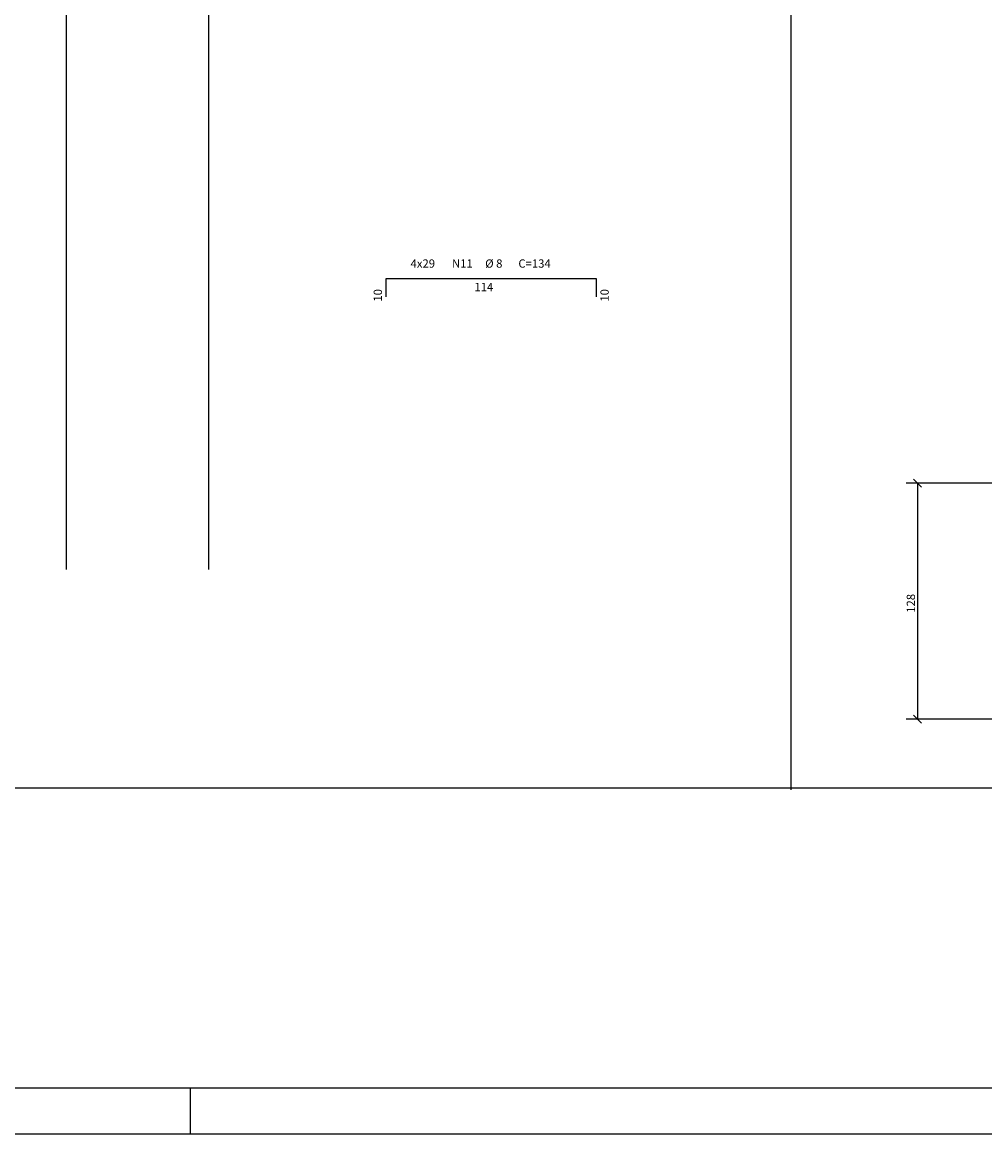
# Model space of a CAD drawing. Extents: x -3241 to 5251387, y 2149 to 1282735.
# Drawn here: x 5248429 to 5249473, y 1273984 to 1275190 of the extents above; entities that cross this region are included whole.
import ezdxf

# ---------------------------------------------------------------- set-up
doc = ezdxf.new("R2010")
doc.units = 0
doc.header["$LTSCALE"] = 18
doc.header["$MEASUREMENT"] = 0
doc.layers.get('0').update_dxf_attribs({"linetype": 'CONTINUOUS'})
for name, color, linetype in [('11', 7, 'CONTINUOUS'), ('220', 4, 'CONTINUOUS'), ('221', 9, 'CONTINUOUS'), ('TEXTO', 2, 'CONTINUOUS')]:
    doc.layers.add(name, color=color, linetype=linetype)
doc.styles.add('ROMANS', font='romans')

msp = doc.modelspace()

# ---------------------------------------------------------------- linework, layer by layer
for p, q in [((5249263, 1276904), (5249263, 1274357)), ((5249395.9, 1274694.2), (5249404.7, 1274685.3)), ((5249395.9, 1274438.2), (5249404.7, 1274429.4))]:
    msp.add_line(p, q)
at = {"layer": '220'}
for p, q in [((5248477.1, 1274596.2), (5248477.1, 1276290.2)), ((5248631.6, 1274596.2), (5248631.6, 1276270.2)), ((5248823.8, 1274891.9), (5248823.8, 1274911.9)), ((5248823.8, 1274911.9), (5249051.8, 1274911.9)), ((5249051.8, 1274911.9), (5249051.8, 1274891.9))]:
    msp.add_line(p, q, dxfattribs=at)
for centre, start, end in [((5248823.8, 1274911.9), 90, 180), ((5249051.8, 1274911.9), 0, 90)]:
    msp.add_arc(centre, 0.002, start, end, dxfattribs=at)
at = {"layer": '221'}
for p, q in [((5249632.2, 1274689.7), (5249387.8, 1274689.7)), ((5249400.3, 1274689.7), (5249400.3, 1274433.8)), ((5249633.8, 1274433.8), (5249387.8, 1274433.8))]:
    msp.add_line(p, q, dxfattribs=at)
at = {"layer": 'TEXTO'}
for p, q in [((5245566.5, 1274034), (5251336.5, 1274034)), ((5248611.5, 1273984), (5248611.5, 1274034)), ((5245441.5, 1273984), (5251386.5, 1273984))]:
    msp.add_line(p, q, dxfattribs=at)
msp.add_lwpolyline([(5250461.3, 1274359), (5245566.5, 1274359)], dxfattribs=at)

# ---------------------------------------------------------------- texts
at = {"style": 'ROMANS'}
msp.add_text('128', height=9, rotation=90, dxfattribs=at).set_placement((5249397.6, 1274549.2))
at = {"layer": '11', "style": 'ROMANS'}
for s, p in [('4x29', (5248850.3, 1274923.5)), ('N11', (5248895.3, 1274923.5)), ('%%c 8', (5248931.3, 1274923.5)), ('C=134', (5248967.3, 1274923.5)), (' 114 ', (5248916.8, 1274898))]:
    msp.add_text(s, height=9, dxfattribs=at).set_placement(p)
for p in [(5248819.3, 1274883.9), (5249065.3, 1274883.9)]:
    msp.add_text(' 10 ', height=9, rotation=90, dxfattribs=at).set_placement(p)

doc.saveas('drawing.dxf')
